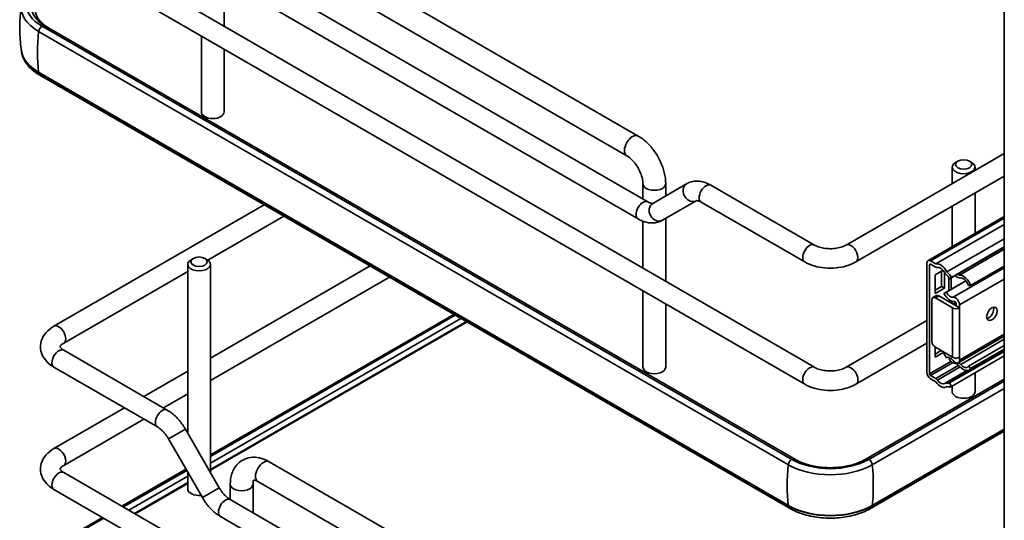
# Model space of a CAD drawing. Units: millimetres. Extents: x 143 to 2870, y 100 to 1865.
# Drawn here: x 2027 to 2280, y 1295 to 1423 of the extents above; entities that cross this region are included whole.
import ezdxf

# ---------------------------------------------------------------- set-up
doc = ezdxf.new("R2010")
doc.units = ezdxf.units.MM
doc.header["$LTSCALE"] = 10
doc.layers.add('可見 (ISO)', color=7, linetype='Continuous', lineweight=35)
doc.layers.add('窄部可見 (ISO)', color=7, linetype='Continuous', lineweight=35)

msp = doc.modelspace()

# ---------------------------------------------------------------- linework, layer by layer
at = {"layer": '可見 (ISO)'}
for p, q in [((2185.964, 1393.521), (2084.023, 1452.377)), ((2031.371, 1449.635), (2231.129, 1334.305)), ((2183.048, 1388.469), (2081.106, 1447.325)), ((2028.871, 1445.305), (2228.629, 1329.975)), ((2188.435, 1376.646), (2074.065, 1442.677)), ((2185.935, 1372.316), (2071.565, 1438.347)), ((2079.884, 1433.545), (2079.884, 1421.626)), ((2279.776, 1426.866), (2279.776, 1194.39)), ((2033.215, 1421.643), (2225.312, 1310.736)), ((2034.143, 1421.616), (2226.24, 1310.708)), ((2032.34, 1420.268), (2224.438, 1309.36)), ((2074.05, 1419.22), (2074.05, 1399.671)), ((2079.884, 1415.853), (2079.884, 1399.671)), ((2032.34, 1409.857), (2224.438, 1298.95)), ((2224.731, 1298.213), (2032.634, 1409.12)), ((2279.776, 1389.01), (2239.235, 1365.604)), ((2266.442, 1385.552), (2266.442, 1381.312)), ((2267.886, 1387.083), (2267.296, 1386.743)), ((2270.832, 1387.083), (2271.421, 1386.743)), ((2272.275, 1385.552), (2272.275, 1384.679)), ((2279.776, 1383.236), (2241.735, 1361.274)), ((2187.187, 1381.299), (2187.187, 1377.366)), ((2198.362, 1381.284), (2189.685, 1376.275)), ((2193.021, 1381.299), (2193.021, 1378.2)), ((2231.129, 1365.604), (2204.612, 1380.913)), ((2272.275, 1378.906), (2272.275, 1368.567)), ((2090.153, 1375.912), (2036.266, 1344.8)), ((2200.862, 1376.954), (2192.185, 1371.944)), ((2228.629, 1361.274), (2202.112, 1376.583)), ((2266.442, 1375.538), (2266.442, 1365.199)), ((2095.153, 1373.025), (2075.661, 1361.771)), ((2193.021, 1372.427), (2193.021, 1356.306)), ((2279.776, 1372.898), (2260.207, 1361.599)), ((2187.187, 1371.717), (2187.187, 1359.674)), ((2262.209, 1360.762), (2279.776, 1370.904)), ((2265.083, 1358.715), (2279.776, 1367.198)), ((2265.77, 1356.973), (2279.776, 1365.06)), ((2266.236, 1357.319), (2279.776, 1365.137)), ((2070.544, 1360.666), (2070.544, 1317.46)), ((2071.988, 1362.197), (2071.398, 1361.857)), ((2074.934, 1362.197), (2075.523, 1361.857)), ((2076.377, 1360.666), (2076.377, 1307.357)), ((2076.377, 1336.659), (2117.259, 1360.262)), ((2259.931, 1333.024), (2259.931, 1360.989)), ((2260.638, 1360.581), (2260.638, 1332.617)), ((2260.874, 1361.533), (2262.209, 1360.762)), ((2262.209, 1359.946), (2260.874, 1360.717)), ((2271.155, 1355.215), (2279.776, 1360.192)), ((2070.544, 1358.817), (2038.766, 1340.47)), ((2076.377, 1330.886), (2122.259, 1357.375)), ((2264.108, 1359.149), (2262.065, 1357.969)), ((2262.065, 1357.969), (2262.065, 1353.206)), ((2263.715, 1358.922), (2263.715, 1354.975)), ((2264.422, 1354.567), (2264.422, 1358.715)), ((2265.558, 1357.287), (2265.558, 1354.409)), ((2266.236, 1357.319), (2265.77, 1356.973)), ((2263.715, 1354.975), (2262.065, 1354.023)), ((2263.715, 1354.975), (2264.422, 1354.567)), ((2264.291, 1353.177), (2269.919, 1356.426)), ((2264.929, 1353.515), (2269.937, 1356.407)), ((2266.147, 1354.249), (2266.147, 1357.191)), ((2270.625, 1355.222), (2271.155, 1355.215)), ((2187.187, 1353.901), (2187.187, 1334.351)), ((2261.486, 1352.138), (2262.37, 1352.648)), ((2262.065, 1353.206), (2264.422, 1354.567)), ((2267.414, 1350.034), (2262.995, 1352.586)), ((2264.929, 1353.515), (2264.291, 1353.177)), ((2193.021, 1350.533), (2193.021, 1334.351)), ((2261.227, 1340.951), (2261.227, 1351.565)), ((2266.53, 1349.524), (2262.111, 1352.076)), ((2266.442, 1351.187), (2266.442, 1350.596)), ((2267.326, 1350.953), (2267.326, 1350.085)), ((2267.414, 1350.783), (2267.414, 1350.034)), ((2267.414, 1350.034), (2268.298, 1349.524)), ((2268.298, 1349.524), (2268.298, 1350.272)), ((2076.377, 1311.856), (2138.739, 1347.86)), ((2139.105, 1347.649), (2076.377, 1311.433)), ((2076.377, 1307.948), (2142.124, 1345.906)), ((2239.235, 1334.305), (2259.931, 1346.253)), ((2279.776, 1342.24), (2267.987, 1335.433)), ((2241.735, 1329.975), (2259.931, 1340.48)), ((2270.625, 1334.608), (2279.776, 1339.891)), ((2038.766, 1338.676), (2065.283, 1323.367)), ((2262.065, 1339.448), (2262.065, 1336.876)), ((2263.584, 1338.57), (2262.065, 1337.693)), ((2262.065, 1336.876), (2264.291, 1338.161)), ((2266.53, 1336.868), (2262.111, 1339.42)), ((2264.291, 1337.843), (2264.929, 1336.768)), ((2264.567, 1338.002), (2264.324, 1337.863)), ((2265.77, 1330.297), (2279.776, 1338.383)), ((2266.236, 1329.414), (2279.776, 1337.231)), ((2279.776, 1338.798), (2270.76, 1333.593)), ((2279.776, 1338.981), (2271.155, 1334.003)), ((2264.929, 1336.768), (2264.97, 1336.792)), ((2267.414, 1336.657), (2267.414, 1336.63)), ((2268.298, 1336.12), (2268.298, 1336.868)), ((2271.155, 1334.003), (2270.625, 1334.608)), ((2036.266, 1334.346), (2062.783, 1319.037)), ((2059.319, 1326.81), (2070.544, 1333.291)), ((2260.874, 1332.208), (2262.209, 1331.438)), ((2270.199, 1333.456), (2264.583, 1330.215)), ((2272.275, 1332.901), (2272.275, 1328.057)), ((2244.124, 1310.708), (2279.776, 1331.292)), ((2245.052, 1310.736), (2279.776, 1330.784)), ((2262.209, 1330.62), (2260.874, 1331.391)), ((2265.77, 1330.297), (2266.236, 1329.414)), ((2064.319, 1323.924), (2070.544, 1327.518)), ((2245.926, 1309.36), (2279.776, 1328.903)), ((2265.098, 1329.345), (2264.966, 1329.269)), ((2266.442, 1329.533), (2266.442, 1328.057)), ((2036.266, 1313.501), (2054.319, 1323.924)), ((2038.766, 1309.171), (2059.319, 1321.037)), ((2069.948, 1318.493), (2078.625, 1303.464)), ((2279.776, 1317.925), (2245.633, 1298.213)), ((2245.926, 1298.95), (2279.776, 1318.493)), ((2065.618, 1315.993), (2074.295, 1300.964)), ((2193.359, 1251.264), (2091.418, 1310.12)), ((2038.766, 1307.377), (2238.524, 1192.047)), ((2053.693, 1298.759), (2070.099, 1308.231)), ((2070.282, 1307.914), (2054.059, 1298.548)), ((2070.544, 1307.46), (2070.544, 1303.171)), ((2057.078, 1296.805), (2070.544, 1304.58)), ((2081.445, 1304.362), (2081.445, 1300.429)), ((2087.279, 1304.362), (2087.279, 1297.061)), ((2190.443, 1246.212), (2088.502, 1305.068)), ((2036.266, 1303.047), (2236.024, 1187.717)), ((2195.83, 1234.388), (2081.46, 1300.42)), ((2039.985, 1290.845), (2048.693, 1295.872)), ((2049.059, 1295.661), (2040.61, 1290.783)), ((2193.33, 1230.058), (2078.96, 1296.09))]:
    msp.add_line(p, q, dxfattribs=at)
for centre, major_axis, start_param, end_param in [((2043.085, 1427.342), (-13.958, 0), 5.4977871, 7.0685835), ((2043.085, 1426.471), (-15.195, 0), 6.1781495, 7.0685835), ((2043.085, 1416.061), (-15.195, 0), 0.0866113, 0.7853982), ((2076.967, 1399.671), (2.917, 0), 3.1415927, 6.2831853), ((2269.359, 1385.552), (2.917, 0), 2.3561945, 7.0685835), ((2073.461, 1360.666), (2.917, 0), 2.3561945, 7.0685835), ((2260.874, 1360.445), (-0.667, 1.155), 5.4977871, 7.0685835), ((2260.874, 1360.444), (-0.167, 0.289), 5.4977871, 7.0685835), ((2263.466, 1358.063), (-1.5, 2.598), 4.6308472, 6.131971), ((2262.209, 1360.762), (0.5, -0.866), 5.4977871, 6.1324396), ((2263.466, 1358.064), (-1, 1.732), 4.6308472, 6.1324396), ((2265.083, 1358.715), (-0.5, 0.866), 1.4892546, 2.0703478), ((2264.219, 1355.819), (-1.667, 2.887), 4.7795826, 5.2119405), ((2264.219, 1355.819), (2.167, -3.753), 1.6380532, 2.0703478), ((2267.679, 1359.649), (1.375, -2.382), 5.2308168, 5.9923582), ((2267.679, 1359.649), (0.958, -1.66), 5.5032464, 5.9923582), ((2269.302, 1355.239), (-1.458, 2.526), 4.3815348, 5.9923582), ((2269.302, 1355.239), (-1.042, 1.804), 4.3815348, 5.9923582), ((2262.111, 1351.055), (-0.625, 1.083), 5.4977871, 7.0685835), ((2262.995, 1351.565), (-0.625, 1.083), 5.4977871, 6.2831853), ((2265.941, 1354.052), (1.617, -2.8), 4.691605, 6.0519631), ((2265.941, 1354.052), (0.992, -1.718), 4.691605, 6.0519457), ((2266.737, 1353.729), (0.833, -1.443), 3.9269908, 4.2492057), ((2267.237, 1350.885), (-0.75, 1.299), 3.9269908, 6.0519457), ((2266.53, 1350.001), (-0.896, -1.552), 4.1551184, 4.4463156), ((2265.823, 1350.409), (-0.896, -1.552), 1.8368697, 2.3328252), ((2267.237, 1350.885), (-0.125, 0.217), 3.9269908, 6.0519631), ((2266.619, 1351.361), (0.5, -0.866), 0.7853982, 0.8574616), ((2275.723, 1348.504), (0.958, 1.66), 3.6208909, 5.8038871), ((2267.414, 1350.034), (-1.25, 0), 0.7853982, 2.3561945), ((2262.111, 1340.441), (-0.625, 1.083), 0.7853982, 2.3561945), ((2265.941, 1335.062), (-1.617, 2.8), 6.1193151, 6.3039693), ((2265.941, 1335.062), (-0.992, 1.718), 4.9436286, 6.3039693), ((2266.501, 1336.54), (0.667, -1.155), 4.1456897, 6.0362541), ((2267.414, 1337.379), (1.25, 0), 3.9269908, 5.4977871), ((2267.237, 1336.733), (0.75, -1.299), 4.9436286, 7.0685835), ((2267.679, 1333.582), (-0.958, 1.66), 5.0032161, 6.0362541), ((2265.941, 1335.062), (-1.617, 2.8), 4.9436112, 4.9714065), ((2267.237, 1336.733), (0.125, -0.217), 4.9436112, 7.0685835), ((2267.679, 1333.582), (-1.375, 2.382), 5.0032161, 5.2675813), ((2269.302, 1336.119), (1.458, -2.526), 5.0032161, 6.6140395), ((2269.302, 1336.119), (1.042, -1.804), 5.0032161, 6.6140395), ((2190.104, 1334.351), (-2.917, 0), 0, 3.1415927), ((2260.874, 1332.48), (-0.667, 1.155), 0.7853982, 2.3561945), ((2260.874, 1332.48), (0.167, -0.289), 3.9257408, 5.4977871), ((2262.209, 1330.621), (0.5, -0.866), 1.721542, 2.3561945), ((2263.466, 1331.867), (1.5, -2.598), 4.8636033, 6.3647271), ((2263.466, 1331.867), (1, -1.732), 4.8631346, 6.3647271), ((2265.083, 1329.349), (-0.5, 0.866), 5.7836338, 6.3647271), ((2264.219, 1333.242), (1.667, -2.887), 5.7836338, 6.2159917), ((2264.219, 1333.242), (2.167, -3.753), 5.7836338, 6.2159917), ((2269.359, 1328.057), (-2.917, 0), 0, 3.1415927), ((2235.182, 1315.563), (15.195, 0), 3.9269908, 5.4977871), ((2235.182, 1316.434), (13.958, 0), 3.9269908, 5.4977871), ((2073.461, 1303.171), (-2.917, 0), 0, 1.7488749), ((2235.182, 1305.153), (15.195, 0), 3.9269908, 5.4977871)]:
    msp.add_ellipse(centre, major_axis=major_axis, ratio=0.5773503, start_param=start_param, end_param=end_param, dxfattribs=at)
for centre, major_axis in [((2269.359, 1386.232), (-2.083, 0)), ((2073.461, 1361.346), (2.083, 0)), ((2276.607, 1347.993), (-0.958, -1.66))]:
    msp.add_ellipse(centre, major_axis=major_axis, ratio=0.5773503, dxfattribs=at)
for points, knots in [([(2034.848, 1430.498), (2033.992, 1430.004), (2033.276, 1429.434), (2032.188, 1428.204), (2031.818, 1427.545), (2031.447, 1426.205), (2031.445, 1425.522), (2031.807, 1424.181), (2032.174, 1423.522), (2033.216, 1422.332), (2033.869, 1421.797), (2034.646, 1421.325)], [4.712389, 4.712389, 4.712389, 4.712389, 5.025827, 5.025827, 5.339265, 5.339265, 5.652703, 5.652703, 5.9661411, 5.9661411, 6.25822, 6.25822, 6.25822, 6.25822]), ([(2027.947, 1427.23), (2027.83, 1426.452), (2027.735, 1425.664), (2027.592, 1424.075), (2027.543, 1423.274), (2027.495, 1421.668), (2027.495, 1420.863), (2027.543, 1419.257), (2027.592, 1418.457), (2027.735, 1416.868), (2027.83, 1416.08), (2027.947, 1415.302)], [5.41117582, 5.41117582, 5.41117582, 5.41117582, 5.44582035, 5.44582035, 5.48046488, 5.48046488, 5.51510941, 5.51510941, 5.54975394, 5.54975394, 5.58439846, 5.58439846, 5.58439846, 5.58439846]), ([(2034.113, 1421.633), (2034.115, 1421.632), (2034.117, 1421.631), (2034.121, 1421.628), (2034.123, 1421.627), (2034.127, 1421.625), (2034.129, 1421.624), (2034.133, 1421.621), (2034.135, 1421.62), (2034.139, 1421.618), (2034.141, 1421.617), (2034.143, 1421.616)], [6.2795790934, 6.2795790934, 6.2795790934, 6.2795790934, 6.2803003361, 6.2803003361, 6.2810215789, 6.2810215789, 6.2817428217, 6.2817428217, 6.2824640644, 6.2824640644, 6.2831853072, 6.2831853072, 6.2831853072, 6.2831853072]), ([(2027.9, 1415.621), (2027.925, 1415.194), (2027.996, 1414.769), (2028.255, 1413.823), (2028.47, 1413.309), (2029.022, 1412.329), (2029.358, 1411.863), (2030.134, 1410.984), (2030.573, 1410.571), (2031.54, 1409.803), (2032.068, 1409.447), (2032.634, 1409.12)], [5.53154333, 5.53154333, 5.53154333, 5.53154333, 5.65486678, 5.65486678, 5.81194641, 5.81194641, 5.96902604, 5.96902604, 6.12610567, 6.12610567, 6.28318531, 6.28318531, 6.28318531, 6.28318531]), ([(2185.964, 1393.521), (2186.78, 1393.051), (2187.542, 1392.464), (2188.953, 1391.12), (2189.601, 1390.362), (2190.757, 1388.725), (2191.263, 1387.848), (2192.103, 1386.029), (2192.436, 1385.088), (2192.894, 1383.194), (2193.021, 1382.241), (2193.021, 1381.299)], [1.5707963, 1.5707963, 1.5707963, 1.5707963, 1.8849556, 1.8849556, 2.1991149, 2.1991149, 2.5132741, 2.5132741, 2.8274334, 2.8274334, 3.1415927, 3.1415927, 3.1415927, 3.1415927]), ([(2183.048, 1388.469), (2183.319, 1388.313), (2183.62, 1388.1), (2184.256, 1387.555), (2184.591, 1387.216), (2185.245, 1386.434), (2185.563, 1385.987), (2186.134, 1385.036), (2186.385, 1384.531), (2186.787, 1383.534), (2186.938, 1383.043), (2187.132, 1382.147), (2187.179, 1381.74), (2187.187, 1381.362), (2187.187, 1381.33), (2187.187, 1381.299)], [1.5707963, 1.5707963, 1.5707963, 1.5707963, 1.8091842, 1.8091842, 2.062164, 2.062164, 2.3268676, 2.3268676, 2.5964128, 2.5964128, 2.862741, 2.862741, 3.1180019, 3.1180019, 3.1415927, 3.1415927, 3.1415927, 3.1415927]), ([(2198.362, 1381.284), (2198.755, 1381.511), (2199.179, 1381.683), (2200.046, 1381.91), (2200.489, 1381.966), (2201.365, 1381.975), (2201.797, 1381.93), (2202.64, 1381.76), (2203.051, 1381.634), (2203.849, 1381.32), (2204.236, 1381.13), (2204.612, 1380.913)], [3.92699082, 3.92699082, 3.92699082, 3.92699082, 4.08407045, 4.08407045, 4.24115008, 4.24115008, 4.39822972, 4.39822972, 4.55530935, 4.55530935, 4.71238898, 4.71238898, 4.71238898, 4.71238898]), ([(2188.435, 1376.646), (2188.614, 1376.542), (2188.782, 1376.462), (2189.081, 1376.344), (2189.212, 1376.306), (2189.426, 1376.263), (2189.508, 1376.258), (2189.622, 1376.259), (2189.654, 1376.265), (2189.685, 1376.273), (2189.685, 1376.275), (2189.685, 1376.275)], [4.71238898, 4.71238898, 4.71238898, 4.71238898, 4.86946861, 4.86946861, 5.02654825, 5.02654825, 5.18362788, 5.18362788, 5.34070751, 5.34070751, 5.49778714, 5.49778714, 5.49778714, 5.49778714]), ([(2200.862, 1376.954), (2200.862, 1376.954), (2200.862, 1376.955), (2200.893, 1376.964), (2200.925, 1376.97), (2201.039, 1376.971), (2201.121, 1376.966), (2201.335, 1376.922), (2201.466, 1376.885), (2201.765, 1376.767), (2201.933, 1376.686), (2202.112, 1376.583)], [3.92699082, 3.92699082, 3.92699082, 3.92699082, 4.08407045, 4.08407045, 4.24115008, 4.24115008, 4.39822972, 4.39822972, 4.55530935, 4.55530935, 4.71238898, 4.71238898, 4.71238898, 4.71238898]), ([(2185.935, 1372.316), (2186.311, 1372.099), (2186.698, 1371.909), (2187.496, 1371.594), (2187.907, 1371.469), (2188.75, 1371.299), (2189.182, 1371.254), (2190.058, 1371.263), (2190.501, 1371.319), (2191.368, 1371.546), (2191.792, 1371.718), (2192.185, 1371.944)], [4.71238898, 4.71238898, 4.71238898, 4.71238898, 4.86946861, 4.86946861, 5.02654825, 5.02654825, 5.18362788, 5.18362788, 5.34070751, 5.34070751, 5.49778714, 5.49778714, 5.49778714, 5.49778714]), ([(2231.129, 1365.604), (2231.411, 1365.441), (2231.758, 1365.282), (2232.567, 1365.003), (2233.035, 1364.885), (2234.047, 1364.718), (2234.594, 1364.673), (2235.695, 1364.668), (2236.251, 1364.711), (2237.295, 1364.876), (2237.784, 1364.998), (2238.609, 1365.283), (2238.954, 1365.441), (2239.235, 1365.604)], [6.2831853, 6.2831853, 6.2831853, 6.2831853, 6.5303118, 6.5303118, 6.7907944, 6.7907944, 7.0617434, 7.0617434, 7.3365823, 7.3365823, 7.6078004, 7.6078004, 7.8539816, 7.8539816, 7.8539816, 7.8539816]), ([(2228.629, 1361.274), (2229.38, 1360.84), (2230.204, 1360.499), (2231.939, 1359.989), (2232.852, 1359.819), (2234.71, 1359.649), (2235.654, 1359.649), (2237.512, 1359.819), (2238.425, 1359.989), (2240.16, 1360.499), (2240.984, 1360.84), (2241.735, 1361.274)], [0, 0, 0, 0, 0.3141593, 0.3141593, 0.6283185, 0.6283185, 0.9424778, 0.9424778, 1.2566371, 1.2566371, 1.5707963, 1.5707963, 1.5707963, 1.5707963]), ([(2036.266, 1344.8), (2035.514, 1344.366), (2034.832, 1343.838), (2033.706, 1342.563), (2033.258, 1341.811), (2032.83, 1340.316), (2032.773, 1339.613), (2032.945, 1338.279), (2033.159, 1337.652), (2033.815, 1336.44), (2034.283, 1335.875), (2035.259, 1334.992), (2035.746, 1334.647), (2036.266, 1334.346)], [4.712389, 4.712389, 4.712389, 4.712389, 5.0265482, 5.0265482, 5.3337838, 5.3337838, 5.5720061, 5.5720061, 5.8007641, 5.8007641, 6.0656552, 6.0656552, 6.2831853, 6.2831853, 6.2831853, 6.2831853]), ([(2038.766, 1340.47), (2038.484, 1340.307), (2038.266, 1340.139), (2037.971, 1339.854), (2037.892, 1339.737), (2037.809, 1339.578), (2037.819, 1339.573), (2037.819, 1339.573), (2037.811, 1339.552), (2037.932, 1339.348), (2038.06, 1339.186), (2038.415, 1338.897), (2038.576, 1338.786), (2038.766, 1338.676)], [4.712389, 4.712389, 4.712389, 4.712389, 4.9595155, 4.9595155, 5.2034027, 5.2034027, 5.5133281, 5.5133281, 5.8274873, 5.8274873, 6.1170148, 6.1170148, 6.2831853, 6.2831853, 6.2831853, 6.2831853]), ([(2231.129, 1334.305), (2231.411, 1334.142), (2231.758, 1333.983), (2232.567, 1333.704), (2233.035, 1333.586), (2234.047, 1333.419), (2234.594, 1333.374), (2235.695, 1333.369), (2236.251, 1333.412), (2237.295, 1333.577), (2237.784, 1333.699), (2238.609, 1333.984), (2238.954, 1334.142), (2239.235, 1334.305)], [4.712389, 4.712389, 4.712389, 4.712389, 4.9595155, 4.9595155, 5.2199981, 5.2199981, 5.490947, 5.490947, 5.765786, 5.765786, 6.0370041, 6.0370041, 6.2831853, 6.2831853, 6.2831853, 6.2831853]), ([(2228.629, 1329.975), (2229.38, 1329.541), (2230.204, 1329.2), (2231.939, 1328.69), (2232.852, 1328.52), (2234.71, 1328.35), (2235.654, 1328.35), (2237.512, 1328.52), (2238.425, 1328.69), (2240.16, 1329.2), (2240.984, 1329.541), (2241.735, 1329.975)], [4.712389, 4.712389, 4.712389, 4.712389, 5.0265482, 5.0265482, 5.3407075, 5.3407075, 5.6548668, 5.6548668, 5.969026, 5.969026, 6.2831853, 6.2831853, 6.2831853, 6.2831853]), ([(2065.283, 1323.367), (2065.659, 1323.15), (2066.023, 1322.906), (2066.728, 1322.37), (2067.068, 1322.078), (2067.723, 1321.454), (2068.038, 1321.122), (2068.638, 1320.423), (2068.923, 1320.056), (2069.461, 1319.294), (2069.714, 1318.899), (2069.948, 1318.493)], [4.71238898, 4.71238898, 4.71238898, 4.71238898, 4.86946861, 4.86946861, 5.02654825, 5.02654825, 5.18362788, 5.18362788, 5.34070751, 5.34070751, 5.49778714, 5.49778714, 5.49778714, 5.49778714]), ([(2062.783, 1319.037), (2062.962, 1318.933), (2063.153, 1318.806), (2063.545, 1318.508), (2063.747, 1318.337), (2064.148, 1317.955), (2064.348, 1317.744), (2064.738, 1317.29), (2064.927, 1317.046), (2065.288, 1316.535), (2065.459, 1316.268), (2065.618, 1315.993)], [4.71238898, 4.71238898, 4.71238898, 4.71238898, 4.86946861, 4.86946861, 5.02654825, 5.02654825, 5.18362788, 5.18362788, 5.34070751, 5.34070751, 5.49778714, 5.49778714, 5.49778714, 5.49778714]), ([(2036.266, 1313.501), (2035.514, 1313.067), (2034.832, 1312.539), (2033.706, 1311.264), (2033.258, 1310.512), (2032.83, 1309.017), (2032.773, 1308.314), (2032.945, 1306.98), (2033.159, 1306.353), (2033.815, 1305.141), (2034.283, 1304.576), (2035.259, 1303.693), (2035.746, 1303.348), (2036.266, 1303.047)], [3.1415927, 3.1415927, 3.1415927, 3.1415927, 3.4557519, 3.4557519, 3.7629874, 3.7629874, 4.0012097, 4.0012097, 4.2299678, 4.2299678, 4.4948589, 4.4948589, 4.712389, 4.712389, 4.712389, 4.712389]), ([(2081.445, 1304.362), (2081.445, 1305.303), (2081.571, 1306.236), (2082.163, 1307.998), (2082.629, 1308.836), (2083.81, 1310.067), (2084.442, 1310.511), (2085.793, 1311.09), (2086.5, 1311.239), (2087.993, 1311.301), (2088.774, 1311.181), (2090.179, 1310.755), (2090.813, 1310.469), (2091.418, 1310.12)], [6.2831853, 6.2831853, 6.2831853, 6.2831853, 6.5973446, 6.5973446, 6.9023459, 6.9023459, 7.1371475, 7.1371475, 7.3618245, 7.3618245, 7.6208831, 7.6208831, 7.8539816, 7.8539816, 7.8539816, 7.8539816]), ([(2226.24, 1310.708), (2227.032, 1310.251), (2227.976, 1309.839), (2230.097, 1309.17), (2231.278, 1308.917), (2233.754, 1308.615), (2235.05, 1308.57), (2237.605, 1308.7), (2238.864, 1308.877), (2241.19, 1309.422), (2242.26, 1309.789), (2243.517, 1310.376), (2243.831, 1310.539), (2244.124, 1310.708)], [6.2831853, 6.2831853, 6.2831853, 6.2831853, 6.5687195, 6.5687195, 6.860426, 6.860426, 7.1569273, 7.1569273, 7.4542828, 7.4542828, 7.7482846, 7.7482846, 7.8539816, 7.8539816, 7.8539816, 7.8539816]), ([(2038.766, 1309.171), (2038.484, 1309.008), (2038.266, 1308.84), (2037.971, 1308.555), (2037.892, 1308.438), (2037.809, 1308.279), (2037.819, 1308.274), (2037.819, 1308.274), (2037.811, 1308.253), (2037.932, 1308.049), (2038.06, 1307.887), (2038.415, 1307.598), (2038.576, 1307.487), (2038.766, 1307.377)], [3.1415927, 3.1415927, 3.1415927, 3.1415927, 3.3887192, 3.3887192, 3.6326064, 3.6326064, 3.9425318, 3.9425318, 4.256691, 4.256691, 4.5462185, 4.5462185, 4.712389, 4.712389, 4.712389, 4.712389]), ([(2087.279, 1304.362), (2087.279, 1304.675), (2087.312, 1304.932), (2087.395, 1305.278), (2087.441, 1305.384), (2087.472, 1305.44)], [6.28318531, 6.28318531, 6.28318531, 6.28318531, 6.52157314, 6.52157314, 6.72923654, 6.72923654, 6.72923654, 6.72923654]), ([(2087.406, 1305.437), (2087.406, 1305.437), (2087.414, 1305.438), (2087.49, 1305.442), (2087.655, 1305.434), (2088.078, 1305.286), (2088.279, 1305.196), (2088.502, 1305.068)], [7.25540823, 7.25540823, 7.25540823, 7.25540823, 7.35523369, 7.35523369, 7.65846798, 7.65846798, 7.85398163, 7.85398163, 7.85398163, 7.85398163]), ([(2078.625, 1303.464), (2078.784, 1303.189), (2078.955, 1302.921), (2079.315, 1302.411), (2079.505, 1302.167), (2079.895, 1301.713), (2080.095, 1301.502), (2080.496, 1301.12), (2080.697, 1300.949), (2081.09, 1300.65), (2081.281, 1300.524), (2081.46, 1300.42)], [3.92699082, 3.92699082, 3.92699082, 3.92699082, 4.08407045, 4.08407045, 4.24115008, 4.24115008, 4.39822972, 4.39822972, 4.55530935, 4.55530935, 4.71238898, 4.71238898, 4.71238898, 4.71238898]), ([(2074.295, 1300.964), (2074.529, 1300.558), (2074.782, 1300.163), (2075.32, 1299.401), (2075.605, 1299.034), (2076.205, 1298.335), (2076.519, 1298.003), (2077.175, 1297.379), (2077.515, 1297.087), (2078.22, 1296.551), (2078.584, 1296.307), (2078.96, 1296.09)], [3.92699082, 3.92699082, 3.92699082, 3.92699082, 4.08407045, 4.08407045, 4.24115008, 4.24115008, 4.39822972, 4.39822972, 4.55530935, 4.55530935, 4.71238898, 4.71238898, 4.71238898, 4.71238898]), ([(2224.731, 1298.213), (2225.863, 1297.56), (2227.146, 1297.024), (2229.908, 1296.212), (2231.386, 1295.935), (2234.409, 1295.659), (2235.955, 1295.659), (2238.978, 1295.935), (2240.456, 1296.212), (2243.218, 1297.024), (2244.501, 1297.56), (2245.633, 1298.213)], [0, 0, 0, 0, 0.3141593, 0.3141593, 0.6283185, 0.6283185, 0.9424778, 0.9424778, 1.2566371, 1.2566371, 1.5707963, 1.5707963, 1.5707963, 1.5707963])]:
    msp.add_open_spline(points, degree=3, knots=knots, dxfattribs=at)
at = {"layer": '窄部可見 (ISO)'}
for p, q in [((2032.34, 1409.857), (2032.34, 1409.769)), ((2032.34, 1409.769), (2224.438, 1298.861)), ((2260.874, 1361.533), (2279.776, 1372.447)), ((2268.323, 1357.9), (2279.776, 1364.513)), ((2260.638, 1360.581), (2260.874, 1360.717)), ((2266.679, 1352.249), (2279.776, 1359.81)), ((2268.298, 1350.272), (2279.776, 1356.899)), ((2262.111, 1352.076), (2262.995, 1352.586)), ((2266.53, 1349.524), (2266.53, 1336.868)), ((2268.298, 1336.868), (2268.298, 1349.524)), ((2140.526, 1346.828), (2076.377, 1309.792)), ((2076.377, 1308.167), (2141.934, 1346.016)), ((2268.298, 1336.12), (2279.776, 1342.747)), ((2268.602, 1335.025), (2279.776, 1341.476)), ((2260.638, 1332.617), (2266.109, 1335.776)), ((2260.874, 1332.208), (2266.496, 1335.454)), ((2262.209, 1331.438), (2268.092, 1334.834)), ((2267.234, 1336.665), (2267.144, 1336.613)), ((2262.628, 1331.036), (2268.476, 1334.413)), ((2264.884, 1330.247), (2270.498, 1333.488)), ((2069.948, 1318.493), (2065.618, 1315.993)), ((2245.926, 1298.861), (2279.776, 1318.405)), ((2070.544, 1306.424), (2055.48, 1297.727)), ((2056.888, 1296.915), (2070.544, 1304.799)), ((2078.625, 1303.464), (2074.295, 1300.964)), ((2224.438, 1298.95), (2224.438, 1298.861)), ((2245.926, 1298.95), (2245.926, 1298.861))]:
    msp.add_line(p, q, dxfattribs=at)
for centre, major_axis, ratio, start_param, end_param in [((2043.085, 1426.775), (-12.642, 0), 0.5773503, 5.4977871, 7.0649773), ((2043.085, 1425.961), (-11.649, 0), 0.5773503, 5.4977871, 7.0436941), ((2033.215, 1420.623), (-0.625, -1.083), 0.5773503, 3.9269908, 5.3505895), ((2032.893, 1419.451), (1.25, 2.165), 0.5773503, 0, 0.6024972), ((2069.189, 1436.337), (-26.25, -45.466), 0.5773503, 5.3760582, 5.6195161), ((2043.085, 1415.972), (-15.195, 0), 0.5773503, 0.0431446, 0.7853982), ((2033.342, 1410.347), (-0.708, -1.227), 0.5773503, 5.4977871, 6.2831853), ((2184.506, 1390.995), (-1.458, -2.526), 0.5773503, 3.1415927, 6.2831853), ((2190.104, 1381.299), (-2.917, 0), 0.5773503, 0, 3.1415927), ((2199.612, 1379.119), (1.25, -2.165), 0.8164966, 3.1415926, 6.2831853), ((2203.362, 1378.748), (-1.25, -2.165), 0.5773503, 3.1415927, 6.2831853), ((2187.185, 1374.481), (-1.25, -2.165), 0.5773503, 3.1415927, 6.2831853), ((2190.935, 1374.109), (1.25, -2.165), 0.8164966, 3.1415927, 6.2831853), ((2229.879, 1363.439), (-1.25, -2.165), 0.5773503, 3.1415927, 6.2831853), ((2240.485, 1363.439), (1.25, -2.165), 0.5773503, 0, 3.1415927), ((2037.516, 1342.635), (-1.25, 2.165), 0.5773503, 3.1415927, 6.2831853), ((2037.516, 1336.511), (-1.25, -2.165), 0.5773503, 3.1415927, 6.2831853), ((2229.879, 1332.14), (1.25, 2.165), 0.5773503, 0, 3.1415927), ((2240.485, 1332.14), (-1.25, 2.165), 0.5773503, 3.1415927, 6.2831853), ((2064.033, 1321.202), (-1.25, -2.165), 0.5773503, 3.1415927, 6.2831853), ((2037.516, 1311.336), (1.25, -2.165), 0.5773503, 0, 3.1415927), ((2089.96, 1307.594), (-1.458, -2.526), 0.5773503, 3.1415927, 6.2831853), ((2261.286, 1325.429), (-26.25, -45.466), 0.5773503, 5.3760582, 5.6195161), ((2225.312, 1309.715), (-0.625, -1.083), 0.5773503, 3.9269908, 5.3505895), ((2224.99, 1308.543), (1.25, 2.165), 0.5773503, 0, 0.6024972), ((2245.374, 1308.543), (-1.25, 2.165), 0.5773503, 5.6806881, 6.2831853), ((2245.052, 1309.715), (0.625, -1.083), 0.5773503, 0.9325958, 2.3561945), ((2209.078, 1325.429), (26.25, -45.466), 0.5773503, 0.6636692, 0.9071271), ((2037.516, 1305.212), (1.25, 2.165), 0.5773503, 0, 3.1415927), ((2084.362, 1304.362), (2.917, 0), 0.5773503, 3.1415926, 6.2831853), ((2080.21, 1298.255), (-1.25, -2.165), 0.5773503, 3.1415927, 6.2831853), ((2235.182, 1305.065), (15.195, 0), 0.5773503, 3.9269908, 5.4977871), ((2225.439, 1299.44), (-0.708, -1.227), 0.5773503, 5.4977871, 6.2831853), ((2244.925, 1299.44), (0.708, -1.227), 0.5773503, 0, 0.7853982)]:
    msp.add_ellipse(centre, major_axis=major_axis, ratio=ratio, start_param=start_param, end_param=end_param, dxfattribs=at)

doc.saveas('drawing.dxf')
